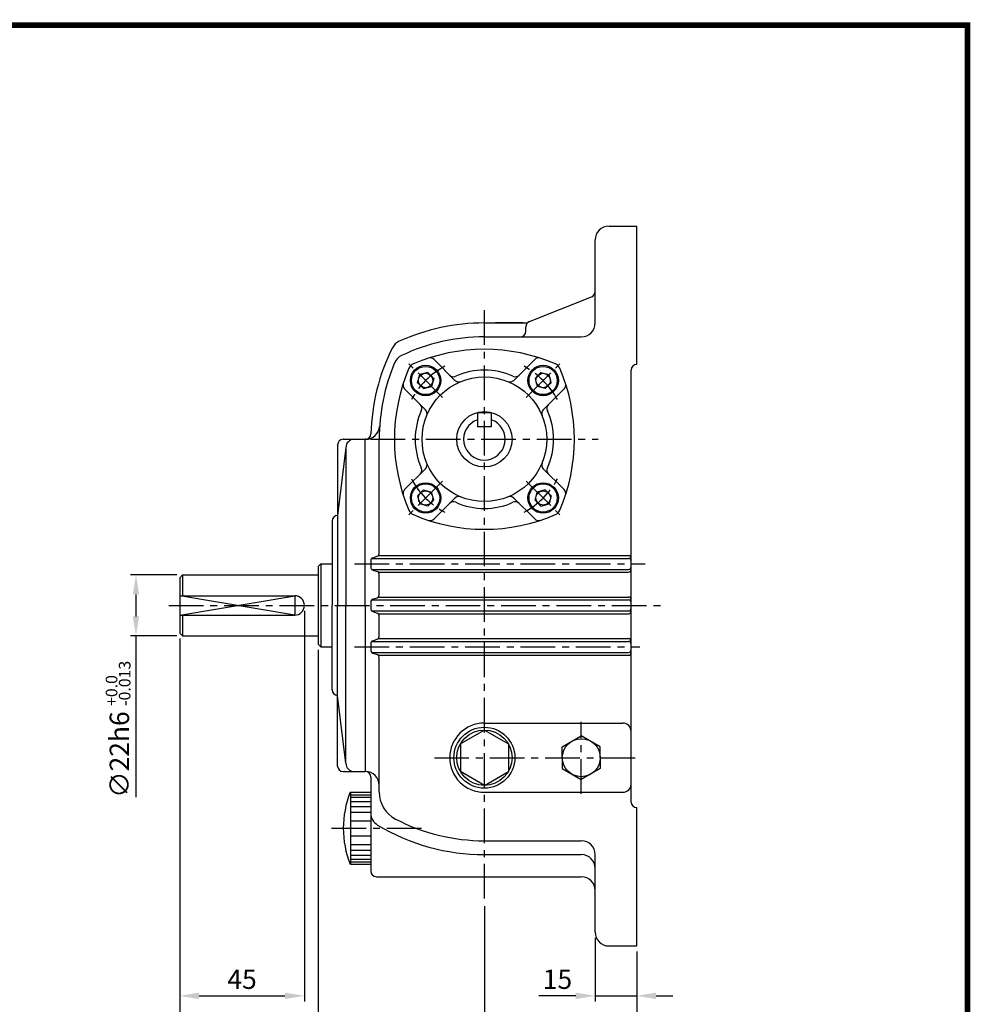
# Model space of a CAD drawing. Extents: x -1 to 377, y 0 to 267.
# Drawn here: x 205 to 377, y 89 to 267 of the extents above; entities that cross this region are included whole.
import ezdxf

# ---------------------------------------------------------------- set-up
doc = ezdxf.new("R2010")
doc.units = 0
doc.header["$LTSCALE"] = 5
doc.linetypes.add('CENTER', pattern=[2, 1.25, -0.25, 0.25, -0.25])
doc.layers.get('0').update_dxf_attribs({"color": 3, "linetype": 'CONTINUOUS'})
for name, color, linetype in [('01', 1, 'CENTER'), ('2', 2, 'CONTINUOUS'), ('3', 3, 'CONTINUOUS'), ('5', 5, 'CONTINUOUS')]:
    doc.layers.add(name, color=color, linetype=linetype)
doc.styles.add('ROMANS', font='romans.shx')

msp = doc.modelspace()

# ---------------------------------------------------------------- linework, layer by layer
for p, q in [((311.27, 229.73), (316.27, 229.73)), ((316.27, 204.73), (316.27, 229.73)), ((308.77, 212.23), (308.77, 227.23)), ((296.9, 212.49), (308.14, 216.98)), ((288.77, 212.23), (296.53, 212.23)), ((296.27, 210.73), (296.27, 211.56)), ((288.77, 209.73), (306.27, 209.73)), ((283.44, 201.87), (279.68, 205.63)), ((294.1, 201.87), (297.86, 205.63)), ((316.27, 204.73), (316.27, 204.73)), ((276.71, 201.45), (277.1, 202.91)), ((278.55, 203.29), (277.1, 202.91)), ((279.08, 202.76), (278.55, 203.29)), ((279.08, 202.76), (279.62, 202.23)), ((298.45, 202.76), (297.92, 202.23)), ((298.45, 202.76), (298.99, 203.29)), ((298.99, 203.29), (300.44, 202.91)), ((300.83, 201.45), (300.44, 202.91)), ((315.27, 125.73), (315.27, 203.73)), ((277.24, 200.92), (276.71, 201.45)), ((277.24, 200.92), (277.77, 200.39)), ((279.62, 202.23), (279.23, 200.78)), ((297.92, 202.23), (298.31, 200.78)), ((300.3, 200.92), (299.76, 200.39)), ((300.3, 200.92), (300.83, 201.45)), ((278.13, 196.57), (274.37, 200.33)), ((277.77, 200.39), (279.23, 200.78)), ((299.76, 200.39), (298.31, 200.78)), ((299.4, 196.57), (303.16, 200.33)), ((290.02, 195.98), (287.52, 195.98)), ((287.52, 195.98), (287.52, 193.48)), ((290.02, 195.98), (290.02, 193.48)), ((290.02, 193.48), (287.52, 193.48)), ((263.27, 191.23), (267.3, 191.23)), ((267.27, 161.23), (267.27, 191.23)), ((267.27, 161.23), (267.27, 191.23)), ((267.35, 191.23), (267.27, 191.23)), ((269.77, 170.6), (269.77, 191.23)), ((262.27, 190.23), (262.27, 161.23)), ((263.77, 189.73), (262.27, 177.48)), ((263.77, 189.73), (263.77, 161.23)), ((278.13, 185.9), (274.37, 182.14)), ((299.4, 185.9), (303.16, 182.14)), ((277.24, 181.55), (276.71, 181.02)), ((277.24, 181.55), (277.77, 182.08)), ((277.77, 182.08), (279.23, 181.69)), ((279.62, 180.24), (279.23, 181.69)), ((297.92, 180.24), (298.31, 181.69)), ((299.76, 182.08), (298.31, 181.69)), ((300.3, 181.55), (299.76, 182.08)), ((300.3, 181.55), (300.83, 181.02)), ((276.71, 181.02), (277.1, 179.56)), ((279.08, 179.71), (278.55, 179.17)), ((279.08, 179.71), (279.62, 180.24)), ((283.44, 180.6), (279.68, 176.84)), ((294.1, 180.6), (297.86, 176.84)), ((298.45, 179.71), (297.92, 180.24)), ((298.45, 179.71), (298.99, 179.17)), ((300.83, 181.02), (300.44, 179.56)), ((278.55, 179.17), (277.1, 179.56)), ((298.99, 179.17), (300.44, 179.56)), ((261.27, 176.48), (261.27, 161.23)), ((268.27, 169.37), (268.27, 168.1)), ((268.42, 169.73), (314.77, 169.73)), ((268.61, 169.85), (269.43, 170.12)), ((269.62, 170.23), (314.77, 170.23)), ((259.27, 168.73), (258.77, 168.23)), ((258.77, 168.23), (258.77, 154.23)), ((259.27, 168.73), (261.27, 168.73)), ((259.27, 168.73), (259.27, 153.73)), ((268.42, 167.73), (314.77, 167.73)), ((268.61, 167.62), (269.43, 167.35)), ((269.62, 167.23), (314.77, 167.23)), ((234.27, 166.73), (233.77, 166.23)), ((233.77, 166.23), (233.77, 156.23)), ((234.27, 166.73), (258.77, 166.73)), ((234.27, 166.73), (234.27, 162.98)), ((269.77, 163.1), (269.77, 166.87)), ((233.77, 162.98), (254.52, 162.98)), ((268.27, 161.87), (268.27, 160.6)), ((268.42, 162.23), (314.77, 162.23)), ((268.61, 162.35), (269.43, 162.62)), ((269.62, 162.73), (314.77, 162.73)), ((261.27, 145.98), (261.27, 161.23)), ((262.27, 132.23), (262.27, 161.23)), ((263.77, 132.73), (263.77, 161.23)), ((267.27, 161.23), (267.27, 131.23)), ((267.27, 161.23), (267.27, 131.23)), ((268.42, 160.23), (314.77, 160.23)), ((268.61, 160.12), (269.43, 159.85)), ((233.77, 159.48), (254.52, 159.48)), ((234.27, 159.48), (234.27, 155.73)), ((269.62, 159.73), (314.77, 159.73)), ((269.77, 155.6), (269.77, 159.37)), ((233.77, 156.23), (234.27, 155.73)), ((234.27, 155.73), (258.77, 155.73)), ((268.42, 154.73), (314.77, 154.73)), ((268.61, 154.85), (269.43, 155.12)), ((269.62, 155.23), (314.77, 155.23)), ((258.77, 154.23), (259.27, 153.73)), ((259.27, 153.73), (261.27, 153.73)), ((268.27, 154.37), (268.27, 153.1)), ((268.42, 152.73), (314.77, 152.73)), ((268.61, 152.62), (269.43, 152.35)), ((269.62, 152.23), (314.77, 152.23)), ((269.77, 127.54), (269.77, 151.87)), ((263.77, 132.73), (262.27, 144.98)), ((288.77, 138.73), (284.44, 136.23)), ((288.77, 139.98), (313.77, 139.98)), ((288.77, 139.98), (313.77, 139.98)), ((288.77, 138.73), (293.1, 136.23)), ((302.84, 135.71), (306.27, 137.69)), ((309.69, 135.71), (306.27, 137.69)), ((284.44, 136.23), (284.44, 131.23)), ((293.1, 136.23), (293.1, 131.23)), ((302.84, 133.73), (302.84, 135.71)), ((309.69, 133.73), (309.69, 135.71)), ((302.84, 133.73), (302.84, 131.76)), ((309.69, 133.73), (309.69, 131.76)), ((302.84, 131.76), (306.27, 129.78)), ((309.69, 131.76), (306.27, 129.78)), ((263.27, 131.23), (267.27, 131.23)), ((268.27, 130.23), (268.27, 123.72)), ((288.77, 128.73), (284.44, 131.23)), ((288.77, 128.73), (293.1, 131.23)), ((264.57, 127.48), (268.27, 127.48)), ((264.57, 127.48), (264.57, 114.48)), ((264.57, 127.03), (268.27, 127.03)), ((264.57, 126.58), (268.27, 126.58)), ((288.77, 127.48), (313.77, 127.48)), ((264.57, 125.82), (268.27, 125.82)), ((264.57, 124.92), (268.27, 124.92)), ((316.27, 99.73), (316.27, 124.73)), ((316.27, 124.73), (316.27, 124.73)), ((264.57, 123.91), (268.27, 123.91)), ((268.27, 123.72), (268.27, 113.23)), ((264.57, 122.35), (268.27, 122.35)), ((264.57, 119.62), (268.27, 119.62)), ((264.57, 118.06), (268.27, 118.06)), ((288.77, 118.73), (306.27, 118.73)), ((264.57, 117.05), (268.27, 117.05)), ((264.57, 116.15), (268.27, 116.15)), ((288.77, 116.23), (306.27, 116.23)), ((308.77, 102.23), (308.77, 116.23)), ((264.57, 115.39), (268.27, 115.39)), ((264.57, 114.94), (268.27, 114.94)), ((264.57, 114.48), (268.27, 114.48)), ((269.27, 112.23), (306.27, 112.23)), ((311.27, 99.73), (316.27, 99.73))]:
    msp.add_line(p, q)
at = {"color": 2}
for p, q in [((295.78, 212.23), (290.78, 212.23)), ((233.27, 166.73), (224.87, 166.73)), ((225.87, 163.23), (225.87, 159.23)), ((256.27, 160.23), (256.27, 89.73)), ((233.27, 155.73), (224.87, 155.73)), ((225.87, 155.73), (225.87, 126.63)), ((233.77, 155.23), (233.77, 89.73)), ((258.77, 153.23), (258.77, 80.73)), ((288.77, 106.93), (288.77, 71.73)), ((308.77, 101.23), (308.77, 89.73)), ((316.27, 98.73), (316.27, 89.73)), ((237.27, 90.73), (252.77, 90.73)), ((305.27, 90.73), (298.6, 90.73)), ((308.77, 90.73), (316.27, 90.73)), ((319.77, 90.73), (322.81, 90.73)), ((233.77, 89.73), (233.77, 80.73)), ((316.27, 89.73), (316.27, 71.73))]:
    msp.add_line(p, q, dxfattribs=at)
for centre, radius in [((278.16, 201.84), 2.75), ((299.38, 201.84), 2.75), ((278.16, 201.84), 2.55), ((278.16, 201.84), 1.3), ((299.38, 201.84), 2.55), ((299.38, 201.84), 1.3), ((288.77, 191.23), 11.25), ((288.77, 191.23), 5), ((278.16, 180.63), 2.75), ((278.16, 180.63), 2.55), ((299.38, 180.63), 2.75), ((299.38, 180.63), 2.55), ((278.16, 180.63), 1.3), ((299.38, 180.63), 1.3), ((288.77, 133.73), 5.5), ((288.77, 133.73), 5), ((306.27, 133.73), 3.43)]:
    msp.add_circle(centre, radius)
for centre, radius, start, end in [((311.27, 227.23), 2.5, 90, 180), ((307.77, 217.91), 1, 291.8014, 0), ((288.77, 174.73), 37.5, 90, 114.2296), ((297.27, 211.56), 1, 111.8014, 180), ((306.27, 212.23), 2.5, 270, 0), ((295.27, 210.73), 1, 270, 360), ((274.41, 206.65), 2.5, 114.2296, 153.4574), ((288.77, 174.98), 34.75, 90, 115.5193), ((305.27, 191.23), 37, 153.4574, 178.492), ((274.88, 204.09), 2.5, 115.5193, 157.0762), ((288.77, 174.98), 32.5, 66.7564, 113.2436), ((305.27, 191.23), 35.5, 157.0762, 180), ((276.53, 203.47), 1.5, 113.2436, 156.7564), ((278.97, 204.92), 1, 45, 108.1229), ((298.57, 204.92), 1, 71.8771, 135), ((301, 203.47), 1.5, 23.2436, 66.7564), ((316.27, 203.73), 1, 90, 180), ((305.02, 191.23), 32.5, 156.7564, 203.2436), ((283.19, 203.53), 1, 225, 294.3994), ((288.77, 191.23), 12.5, 65.6006, 114.3994), ((294.35, 203.53), 1, 245.6006, 315), ((272.52, 191.23), 32.5, 336.7564, 23.2436), ((275.08, 201.03), 1, 161.8771, 225), ((284.14, 202.58), 1, 225, 292.1851), ((293.39, 202.58), 1, 247.8149, 315), ((302.46, 201.03), 1, 315, 18.1229), ((276.47, 196.81), 1, 335.6006, 45), ((301.06, 196.81), 1, 135, 204.3994), ((288.77, 191.23), 12.5, 155.6006, 204.3994), ((277.43, 195.86), 1, 337.8149, 45), ((300.11, 195.86), 1, 135, 202.1851), ((288.77, 191.23), 12.5, 335.6006, 24.3994), ((288.77, 191.23), 3.75, 109.4712, 70.5288), ((267.28, 192.23), 1, 270, 358.492), ((267.35, 193.73), 2.5, 270, 356.2278), ((263.27, 190.23), 1, 90, 180), ((265.27, 189.73), 1.5, 90, 180), ((277.43, 186.61), 1, 315, 22.1851), ((300.11, 186.61), 1, 157.8149, 225), ((276.47, 185.66), 1, 315, 24.3994), ((301.06, 185.66), 1, 155.6006, 225), ((275.08, 181.44), 1, 135, 198.1229), ((302.46, 181.44), 1, 341.8771, 45), ((283.19, 178.94), 1, 65.6006, 135), ((284.14, 179.89), 1, 67.8149, 135), ((288.77, 191.23), 12.5, 245.6006, 294.3994), ((293.39, 179.89), 1, 45, 112.1851), ((294.35, 178.94), 1, 45, 114.3994), ((276.53, 179), 1.5, 203.2436, 246.7564), ((301, 179), 1.5, 293.2436, 336.7564), ((262.27, 176.48), 1, 90, 180), ((288.77, 207.48), 32.5, 246.7564, 293.2436), ((278.97, 177.55), 1, 251.8771, 315), ((298.57, 177.55), 1, 225, 288.1229), ((268.77, 169.37), 0.5, 108.4349, 180), ((269.27, 170.6), 0.5, 288.4349, 0), ((314.77, 169.73), 0.5, 0, 90), ((314.77, 169.23), 0.5, 0, 90), ((268.77, 168.1), 0.5, 180, 251.5651), ((269.27, 166.87), 0.5, 0, 71.5651), ((314.77, 168.23), 0.5, 270, 0), ((314.77, 167.73), 0.5, 270, 0), ((254.52, 161.23), 1.75, 270, 90), ((268.77, 161.87), 0.5, 108.4349, 180), ((269.27, 163.1), 0.5, 288.4349, 0), ((314.77, 162.23), 0.5, 0, 90), ((314.77, 161.73), 0.5, 0, 90), ((268.77, 160.6), 0.5, 180, 251.5651), ((314.77, 160.73), 0.5, 270, 0), ((314.77, 160.23), 0.5, 270, 0), ((269.27, 159.37), 0.5, 0, 71.5651), ((268.77, 154.37), 0.5, 108.4349, 180), ((269.27, 155.6), 0.5, 288.4349, 0), ((314.77, 154.73), 0.5, 0, 90), ((314.77, 154.23), 0.5, 0, 90), ((268.77, 153.1), 0.5, 180, 251.5651), ((314.77, 153.23), 0.5, 270, 0), ((269.27, 151.87), 0.5, 0, 71.5651), ((314.77, 152.73), 0.5, 270, 0), ((262.27, 145.98), 1, 180, 270), ((288.77, 133.73), 6.25, 90, 270), ((313.77, 138.48), 1.5, 0, 90), ((263.27, 132.23), 1, 180, 270), ((265.27, 132.73), 1.5, 180, 270), ((267.27, 128.73), 2.5, 0, 90), ((267.27, 130.23), 1, 0, 90), ((313.77, 128.98), 1.5, 270, 0), ((280.54, 120.98), 17.25, 157.859, 202.141), ((275.27, 127.54), 5.5, 180, 242.5136), ((316.27, 125.73), 1, 180, 270), ((270.77, 123.72), 2.5, 180, 239.0503), ((288.77, 153.73), 37.5, 239.0503, 270), ((288.77, 153.48), 34.75, 242.5136, 270), ((306.27, 116.23), 2.5, 360, 90), ((306.27, 113.73), 2.5, 360, 90), ((269.27, 113.23), 1, 180, 270), ((306.27, 109.73), 2.5, 360, 90), ((311.27, 102.23), 2.5, 180, 270)]:
    msp.add_arc(centre, radius, start, end)
for points in [[(225.29, 163.23), (226.45, 163.23), (225.87, 166.73)], [(225.29, 159.23), (226.45, 159.23), (225.87, 155.73)], [(237.27, 91.31), (237.27, 90.15), (233.77, 90.73)], [(252.77, 91.31), (252.77, 90.15), (256.27, 90.73)], [(305.27, 91.31), (305.27, 90.15), (308.77, 90.73)], [(319.77, 91.31), (319.77, 90.15), (316.27, 90.73)]]:
    msp.add_solid(points, dxfattribs=at)
at = {"layer": '01'}
for p, q in [((288.77, 108.29), (288.77, 215.4)), ((281.21, 198.8), (275.12, 204.88)), ((296.33, 198.8), (302.42, 204.88)), ((268.22, 191.23), (309.32, 191.23)), ((281.21, 183.67), (275.12, 177.58)), ((296.33, 183.67), (302.42, 177.58)), ((265.31, 168.73), (317.78, 168.73)), ((231.79, 161.23), (321.67, 161.23)), ((265.31, 153.73), (316.81, 153.73)), ((306.27, 127.23), (306.27, 140.23)), ((279.74, 133.73), (317.28, 133.73)), ((261.17, 120.98), (278.66, 120.98))]:
    msp.add_line(p, q, dxfattribs=at)
for start, end in [(118.5012, 151.4988), (28.5012, 61.4988), (208.5012, 241.4988), (298.5012, 331.4988)]:
    msp.add_arc((288.77, 191.23), 15, start, end, dxfattribs=at)
at = {"layer": '2'}
msp.add_lwpolyline([(233.77, 159.48), (254.52, 162.98), (254.52, 159.48), (233.77, 162.98)], dxfattribs=at)
at = {"layer": '3', "color": 1, "const_width": 1}
msp.add_lwpolyline([(0, 266), (376, 266), (376, 0), (0, 0), (0, 266.5)], dxfattribs=at)
at = {"layer": '5', "color": 1}
for p, q in [((376.5, 266), (-0.5, 266)), ((376, -0.5), (376, 266.5))]:
    msp.add_line(p, q, dxfattribs=at)

# ---------------------------------------------------------------- texts
at = {"color": 2, "insert": (222.87, 134.29), "char_height": 3.5, "attachment_point": 5, "rotation": 90, "style": 'ROMANS'}
msp.add_mtext('\\A1;∅22h6', dxfattribs=at)
at = {"color": 2, "char_height": 3.5, "attachment_point": 5, "style": 'ROMANS'}
for s, insert in [('\\A1;45', (245.02, 93.73)), ('\\A1;15', (301.97, 93.73))]:
    msp.add_mtext(s, dxfattribs=dict(at, insert=insert))
at = {"layer": '2', "style": 'ROMANS'}
for s, p in [('-0.013', (224.88, 143.08)), ('+0.0', (222.51, 143.08))]:
    msp.add_text(s, height=2.1, rotation=90, dxfattribs=at).set_placement(p)

doc.saveas('drawing.dxf')
